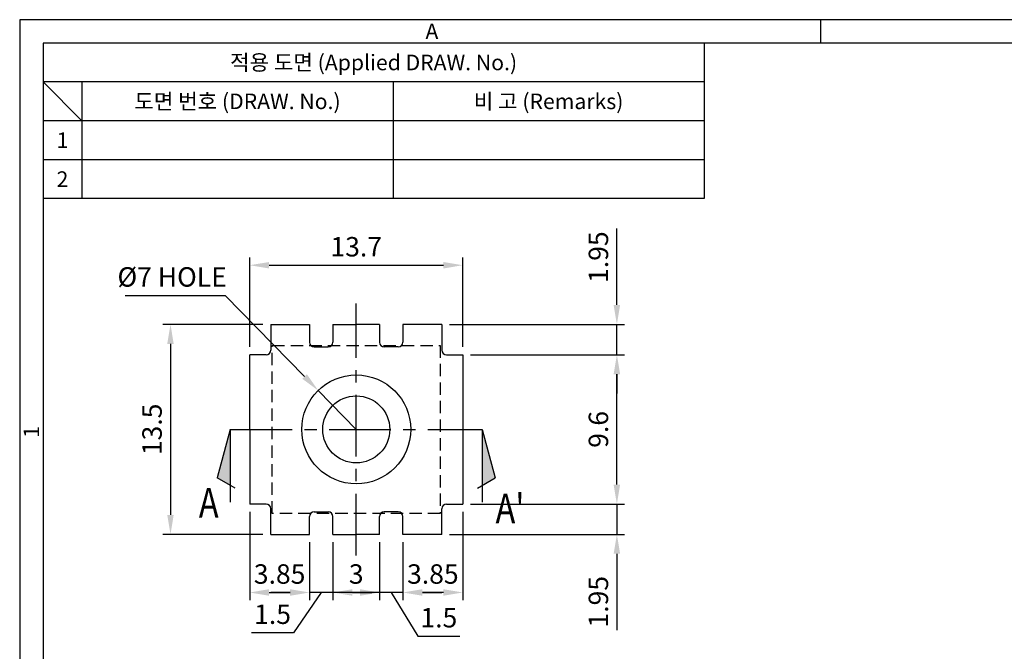
# Model space of a CAD drawing. Units: millimetres. Extents: x 0 to 254, y 0 to 188.
# Drawn here: x 0 to 127, y 106 to 188 of the extents above; entities that cross this region are included whole.
import ezdxf
from ezdxf.enums import TextEntityAlignment as Align

# ---------------------------------------------------------------- set-up
doc = ezdxf.new("R2010")
doc.units = ezdxf.units.MM
doc.header["$LTSCALE"] = 0.5
doc.linetypes.add('CENTER', pattern=[50.8, 31.75, -6.35, 6.35, -6.35])
doc.linetypes.add('HIDDEN', pattern=[9.525, 6.35, -3.175])
doc.layers.add('Default', color=7, linetype='Continuous')
doc.layers.add('중심선', color=1, linetype='Continuous')
doc.styles.get("Standard").update_dxf_attribs({"font": '바른돋움 1', "width": 0.8})
doc.styles.add('style1', font='gulim.ttc')
doc.dimstyles.new('ISO-25 A4[0.5]', dxfattribs={"dimtxt": 2.5, "dimasz": 2.5, "dimexe": 1, "dimexo": 1, "dimgap": 0.8, "dimtad": 1, "dimlfac": 0.5, "dimdsep": 46, "dimtxsty": 'Standard', "dimcen": 2.5, "dimclrd": 6, "dimclre": 6, "dimazin": 2, "dimtfac": 1, "dimtmove": 0, "dimatfit": 3, "dimfxl": 0, "dimarcsym": 0})

# ---------------------------------------------------------------- blocks, each defined once
blk = doc.blocks.new('*D27')
at = {"layer": 'Default', "color": 6, "lineweight": -2, "ltscale": 0.5}
for p, q in [((31.27, 148.32), (18.39, 148.32)), ((19.39, 145.82), (19.39, 123.82)), ((31.27, 121.32), (18.39, 121.32))]:
    blk.add_line(p, q, dxfattribs=at)
at = {"layer": 'Default', "color": 6, "ltscale": 0.5}
for points in [[(18.97, 145.82), (19.8, 145.82), (19.39, 148.32)], [(18.97, 123.82), (19.8, 123.82), (19.39, 121.32)]]:
    blk.add_solid(points, dxfattribs=at)
at = {"layer": 'Defpoints', "color": 0, "ltscale": 0.5}
for p in [(32.27, 148.32), (19.39, 121.32), (32.27, 121.32)]:
    blk.add_point(p, dxfattribs=at)
at = {"layer": 'Default', "color": 0, "ltscale": 0.5, "insert": (17.34, 134.82), "char_height": 2.5, "attachment_point": 5, "rotation": 90}
blk.add_mtext('13.5', dxfattribs=at)
blk = doc.blocks.new('*D28')
at = {"layer": 'Default', "color": 6, "lineweight": -2, "ltscale": 0.5}
for p, q in [((29.57, 145.42), (29.57, 156.93)), ((32.07, 155.93), (54.47, 155.93)), ((56.97, 145.42), (56.97, 156.93))]:
    blk.add_line(p, q, dxfattribs=at)
at = {"layer": 'Default', "color": 6, "ltscale": 0.5}
for points in [[(32.07, 156.34), (32.07, 155.51), (29.57, 155.93)], [(54.47, 156.34), (54.47, 155.51), (56.97, 155.93)]]:
    blk.add_solid(points, dxfattribs=at)
at = {"layer": 'Defpoints', "color": 0, "ltscale": 0.5}
for p in [(56.97, 155.93), (29.57, 144.42), (56.97, 144.42)]:
    blk.add_point(p, dxfattribs=at)
at = {"layer": 'Default', "color": 0, "ltscale": 0.5, "insert": (43.27, 157.98), "char_height": 2.5, "attachment_point": 5}
blk.add_mtext('13.7', dxfattribs=at)
blk = doc.blocks.new('*D32')
at = {"layer": 'Default', "color": 6, "lineweight": -2, "ltscale": 0.5}
for p, q in [((46.27, 120.32), (46.27, 112.85)), ((49.27, 120.32), (49.27, 112.85)), ((43.77, 113.85), (41.27, 113.85)), ((49.27, 113.85), (46.27, 113.85)), ((49.27, 113.85), (46.27, 113.85)), ((47.77, 113.85), (51.18, 108.23)), ((51.77, 113.85), (54.27, 113.85)), ((51.18, 108.23), (56.59, 108.23))]:
    blk.add_line(p, q, dxfattribs=at)
at = {"layer": 'Default', "color": 6, "ltscale": 0.5}
for points in [[(43.77, 114.27), (43.77, 113.43), (46.27, 113.85)], [(51.77, 114.27), (51.77, 113.43), (49.27, 113.85)]]:
    blk.add_solid(points, dxfattribs=at)
at = {"layer": 'Defpoints', "color": 0, "ltscale": 0.5}
for p in [(46.27, 121.32), (49.27, 121.32), (46.27, 113.85)]:
    blk.add_point(p, dxfattribs=at)
at = {"layer": 'Default', "color": 0, "ltscale": 0.5, "insert": (53.89, 110.28), "char_height": 2.5, "attachment_point": 5}
blk.add_mtext('1.5', dxfattribs=at)
blk = doc.blocks.new('*D33')
at = {"layer": 'Default', "color": 6, "lineweight": -2, "ltscale": 0.5}
for p, q in [((40.27, 120.32), (40.27, 112.85)), ((46.27, 120.32), (46.27, 112.85)), ((46.27, 113.85), (40.27, 113.85))]:
    blk.add_line(p, q, dxfattribs=at)
at = {"layer": 'Defpoints', "color": 0, "ltscale": 0.5}
for p in [(40.27, 121.32), (46.27, 121.32), (40.27, 113.85)]:
    blk.add_point(p, dxfattribs=at)
at = {"layer": 'Default', "color": 0, "ltscale": 0.5, "insert": (43.27, 115.9), "char_height": 2.5, "attachment_point": 5}
blk.add_mtext('3', dxfattribs=at)
blk = doc.blocks.new('_None')
blk = doc.blocks.new('*D34')
at = {"layer": 'Default', "color": 6, "lineweight": -2, "ltscale": 0.5}
for p, q in [((37.27, 120.32), (37.27, 112.85)), ((40.27, 120.32), (40.27, 112.85)), ((34.77, 113.85), (32.27, 113.85)), ((38.77, 113.85), (35.22, 108.68)), ((40.27, 113.85), (37.27, 113.85)), ((40.27, 113.85), (37.27, 113.85)), ((42.77, 113.85), (45.27, 113.85)), ((35.22, 108.68), (29.81, 108.68))]:
    blk.add_line(p, q, dxfattribs=at)
at = {"layer": 'Default', "color": 6, "ltscale": 0.5}
for points in [[(34.77, 114.27), (34.77, 113.43), (37.27, 113.85)], [(42.77, 114.27), (42.77, 113.43), (40.27, 113.85)]]:
    blk.add_solid(points, dxfattribs=at)
at = {"layer": 'Defpoints', "color": 0, "ltscale": 0.5}
for p in [(37.27, 121.32), (40.27, 121.32), (37.27, 113.85)]:
    blk.add_point(p, dxfattribs=at)
at = {"layer": 'Default', "color": 0, "ltscale": 0.5, "insert": (32.51, 110.73), "char_height": 2.5, "attachment_point": 5}
blk.add_mtext('1.5', dxfattribs=at)
blk = doc.blocks.new('*D24')
at = {"layer": 'Default', "color": 6, "lineweight": -2, "ltscale": 0.5}
for p, q in [((76.78, 127.72), (76.78, 130.22)), ((57.97, 125.22), (77.78, 125.22)), ((76.78, 125.22), (76.78, 121.32)), ((55.27, 121.32), (77.78, 121.32)), ((76.78, 118.82), (76.78, 109))]:
    blk.add_line(p, q, dxfattribs=at)
at = {"layer": 'Default', "color": 6, "ltscale": 0.5}
for points in [[(76.36, 127.72), (77.2, 127.72), (76.78, 125.22)], [(76.36, 118.82), (77.2, 118.82), (76.78, 121.32)]]:
    blk.add_solid(points, dxfattribs=at)
at = {"layer": 'Defpoints', "color": 0, "ltscale": 0.5}
for p in [(56.97, 125.22), (76.78, 125.22), (54.27, 121.32)]:
    blk.add_point(p, dxfattribs=at)
at = {"layer": 'Default', "color": 0, "ltscale": 0.5, "insert": (74.73, 112.66), "char_height": 2.5, "attachment_point": 5, "rotation": 90}
blk.add_mtext('1.95', dxfattribs=at)
blk = doc.blocks.new('*D25')
at = {"layer": 'Default', "color": 6, "lineweight": -2, "ltscale": 0.5}
for p, q in [((57.97, 144.42), (77.78, 144.42)), ((76.78, 127.72), (76.78, 141.92)), ((57.97, 125.22), (77.78, 125.22))]:
    blk.add_line(p, q, dxfattribs=at)
at = {"layer": 'Default', "color": 6, "ltscale": 0.5}
for points in [[(76.36, 141.92), (77.2, 141.92), (76.78, 144.42)], [(76.36, 127.72), (77.2, 127.72), (76.78, 125.22)]]:
    blk.add_solid(points, dxfattribs=at)
at = {"layer": 'Defpoints', "color": 0, "ltscale": 0.5}
for p in [(56.97, 144.42), (76.78, 144.42), (56.97, 125.22)]:
    blk.add_point(p, dxfattribs=at)
at = {"layer": 'Default', "color": 0, "ltscale": 0.5, "insert": (74.73, 134.82), "char_height": 2.5, "attachment_point": 5, "rotation": 90}
blk.add_mtext('9.6', dxfattribs=at)
blk = doc.blocks.new('*D26')
at = {"layer": 'Default', "color": 6, "lineweight": -2, "ltscale": 0.5}
for p, q in [((76.78, 150.82), (76.78, 160.63)), ((55.27, 148.32), (77.78, 148.32)), ((76.78, 144.42), (76.78, 148.32)), ((57.97, 144.42), (77.78, 144.42)), ((76.78, 141.92), (76.78, 139.42))]:
    blk.add_line(p, q, dxfattribs=at)
at = {"layer": 'Default', "color": 6, "ltscale": 0.5}
for points in [[(76.36, 150.82), (77.2, 150.82), (76.78, 148.32)], [(76.36, 141.92), (77.2, 141.92), (76.78, 144.42)]]:
    blk.add_solid(points, dxfattribs=at)
at = {"layer": 'Defpoints', "color": 0, "ltscale": 0.5}
for p in [(54.27, 148.32), (76.78, 148.32), (56.97, 144.42)]:
    blk.add_point(p, dxfattribs=at)
at = {"layer": 'Default', "color": 0, "ltscale": 0.5, "insert": (74.73, 156.97), "char_height": 2.5, "attachment_point": 5, "rotation": 90}
blk.add_mtext('1.95', dxfattribs=at)
blk = doc.blocks.new('*D22')
at = {"layer": 'Default', "color": 6, "lineweight": -2, "ltscale": 0.5}
for p, q in [((29.57, 124.22), (29.57, 112.85)), ((37.27, 120.32), (37.27, 112.85)), ((32.07, 113.85), (34.77, 113.85))]:
    blk.add_line(p, q, dxfattribs=at)
at = {"layer": 'Default', "color": 6, "ltscale": 0.5}
for points in [[(32.07, 114.27), (32.07, 113.43), (29.57, 113.85)], [(34.77, 114.27), (34.77, 113.43), (37.27, 113.85)]]:
    blk.add_solid(points, dxfattribs=at)
at = {"layer": 'Defpoints', "color": 0, "ltscale": 0.5}
for p in [(29.57, 125.22), (37.27, 121.32), (37.27, 113.85)]:
    blk.add_point(p, dxfattribs=at)
at = {"layer": 'Default', "color": 0, "ltscale": 0.5, "insert": (33.42, 115.9), "char_height": 2.5, "attachment_point": 5}
blk.add_mtext('3.85', dxfattribs=at)
blk = doc.blocks.new('*D23')
at = {"layer": 'Default', "color": 6, "lineweight": -2, "ltscale": 0.5}
for p, q in [((56.97, 124.22), (56.97, 112.85)), ((49.27, 120.32), (49.27, 112.85)), ((54.47, 113.85), (51.77, 113.85))]:
    blk.add_line(p, q, dxfattribs=at)
at = {"layer": 'Default', "color": 6, "ltscale": 0.5}
for points in [[(51.77, 114.27), (51.77, 113.43), (49.27, 113.85)], [(54.47, 114.27), (54.47, 113.43), (56.97, 113.85)]]:
    blk.add_solid(points, dxfattribs=at)
at = {"layer": 'Defpoints', "color": 0, "ltscale": 0.5}
for p in [(56.97, 125.22), (49.27, 121.32), (49.27, 113.85)]:
    blk.add_point(p, dxfattribs=at)
at = {"layer": 'Default', "color": 0, "ltscale": 0.5, "insert": (53.12, 115.9), "char_height": 2.5, "attachment_point": 5}
blk.add_mtext('3.85', dxfattribs=at)
blk = doc.blocks.new('*D2')
at = {"layer": 'Default', "color": 6, "lineweight": -2, "ltscale": 0.5}
for p, q in [((13.56, 152.05), (26.43, 152.05)), ((26.43, 152.05), (36.63, 141.61)), ((43.27, 134.82), (38.38, 139.82))]:
    blk.add_line(p, q, dxfattribs=at)
at = {"layer": 'Default', "color": 6, "ltscale": 0.5}
blk.add_solid([(36.93, 141.9), (36.34, 141.32), (38.38, 139.82)], dxfattribs=at)
at = {"layer": 'Defpoints', "color": 0, "ltscale": 0.5}
for p in [(38.38, 139.82), (43.27, 134.82)]:
    blk.add_point(p, dxfattribs=at)
at = {"layer": 'Default', "color": 0, "ltscale": 0.5, "insert": (19.6, 154.1), "char_height": 2.5, "attachment_point": 5}
blk.add_mtext('%%C7 HOLE', dxfattribs=at)

msp = doc.modelspace()

# ---------------------------------------------------------------- hatches: boundary and pattern name
for points in [[(25.404, 128.582), (27.075, 127.617), (27.075, 134.817)], [(61.146, 128.582), (59.475, 127.617), (59.475, 134.817)]]:
    msp.add_hatch(color=256).paths.add_polyline_path(points)

# ---------------------------------------------------------------- linework, layer by layer
at = {"color": 3}
for p, q in [((0, 187.5), (0, 0)), ((254.5, 187.5), (0, 187.5)), ((103, 184.5), (103, 187.5)), ((3, 184.5), (3, 3)), ((251.5, 184.5), (3, 184.5)), ((88, 184.5), (88, 164.5)), ((88, 179.5), (3, 179.5)), ((8, 179.5), (8, 164.5)), ((88, 174.5), (3, 174.5)), ((88, 164.5), (3, 164.5))]:
    msp.add_line(p, q, dxfattribs=at)
at = {"color": 5}
for p, q in [((8, 174.5), (3, 179.5)), ((48, 179.5), (48, 164.5)), ((88, 169.5), (3, 169.5)), ((27.075, 134.817), (25.404, 128.582)), ((27.075, 134.817), (27.075, 125.457)), ((59.475, 134.817), (59.475, 125.457)), ((59.475, 134.817), (61.146, 128.582)), ((27.699, 127.257), (25.404, 128.582)), ((58.851, 127.257), (61.146, 128.582))]:
    msp.add_line(p, q, dxfattribs=at)
at = {"color": 2, "linetype": 'HIDDEN', "ltscale": 0.5}
msp.add_lwpolyline([(32.475, 145.617), (54.075, 145.617), (54.075, 124.017), (32.475, 124.017)], close=True, dxfattribs=at)
at = {"layer": 'Default', "color": 0, "ltscale": 0.5}
for p, q in [((32.275, 148.317), (32.275, 145.017)), ((37.275, 148.317), (37.275, 146.017)), ((40.275, 148.317), (40.275, 146.017)), ((46.275, 148.317), (46.275, 146.017)), ((49.275, 148.317), (49.275, 146.017)), ((54.275, 148.317), (54.275, 145.017)), ((31.675, 144.417), (29.575, 144.417)), ((37.875, 145.417), (39.675, 145.417)), ((48.675, 145.417), (46.875, 145.417)), ((54.875, 144.417), (56.975, 144.417)), ((56.975, 144.417), (56.975, 125.217)), ((31.675, 125.217), (29.575, 125.217)), ((32.275, 121.317), (32.275, 124.617)), ((37.875, 124.217), (39.675, 124.217)), ((48.675, 124.217), (46.875, 124.217)), ((54.275, 121.317), (54.275, 124.617)), ((54.875, 125.217), (56.975, 125.217)), ((37.275, 121.317), (37.275, 123.617)), ((40.275, 121.317), (40.275, 123.617)), ((46.275, 121.317), (46.275, 123.617)), ((49.275, 121.317), (49.275, 123.617))]:
    msp.add_line(p, q, dxfattribs=at)
for points in [[(32.275, 148.317), (37.275, 148.317)], [(40.275, 148.317), (43.275, 148.317)], [(46.275, 148.317), (43.275, 148.317)], [(54.275, 148.317), (49.275, 148.317)], [(29.575, 134.817), (29.575, 144.417)], [(29.575, 134.817), (29.575, 125.217)], [(32.275, 121.317), (37.275, 121.317)], [(40.275, 121.317), (43.275, 121.317)], [(46.275, 121.317), (43.275, 121.317)], [(54.275, 121.317), (49.275, 121.317)]]:
    msp.add_lwpolyline(points, dxfattribs=at)
for radius in [7, 4.31]:
    msp.add_circle((43.275, 134.817), radius, dxfattribs=at)
for centre, start, end in [((37.875, 146.017), 180, 270), ((39.675, 146.017), 270, 0), ((46.875, 146.017), 180, 270), ((48.675, 146.017), 270, 0), ((31.675, 145.017), 270, 0), ((54.875, 145.017), 180, 270), ((31.675, 124.617), 0, 90), ((37.875, 123.617), 90, 180), ((39.675, 123.617), 0, 90), ((46.875, 123.617), 90, 180), ((48.675, 123.617), 0, 90), ((54.875, 124.617), 90, 180)]:
    msp.add_arc(centre, 0.6, start, end, dxfattribs=at)
at = {"layer": '중심선', "color": 1, "linetype": 'CENTER', "ltscale": 0.5}
for p, q in [((43.275, 118.617), (43.275, 151.017)), ((27.075, 134.817), (59.475, 134.817))]:
    msp.add_line(p, q, dxfattribs=at)

# ---------------------------------------------------------------- texts
at = {"color": 3, "style": 'style1'}
for s, p in [('A', (53, 186)), ('적용 도면 (Applied DRAW. No.)', (45.5, 182)), ('도면 번호 (DRAW. No.)', (28, 177)), ('비 고 (Remarks)', (68, 177)), ('1', (5.5, 172)), ('2', (5.5, 167))]:
    msp.add_text(s, height=2, dxfattribs=at).set_placement(p, align=Align.MIDDLE_CENTER)
msp.add_text('1', height=2, rotation=90, dxfattribs=at).set_placement((1.5, 134.5), align=Align.MIDDLE_CENTER)
at = {"width": 0.8}
for s, p in [('A', (23.03, 123.463)), ("A'", (61.179, 122.731))]:
    msp.add_text(s, height=3.84, dxfattribs=at).set_placement(p)

# ---------------------------------------------------------------- dimensions: what is measured, and where the dimension line sits
at = {"layer": 'Default', "color": 0, "ltscale": 0.5}
for base, p1, p2, picture, middle in [((56.975, 155.926), (29.575, 144.417), (56.975, 144.417), '*D28', (43.275, 157.976)), ((37.275, 113.849), (29.575, 125.217), (37.275, 121.317), '*D22', (33.425, 115.899)), ((49.275, 113.849), (56.975, 125.217), (49.275, 121.317), '*D23', (53.125, 115.899))]:
    dim = msp.add_linear_dim(base=base, p1=p1, p2=p2, dimstyle='ISO-25 A4[0.5]', dxfattribs=at)
    dim.commit()
    dim.dimension.update_dxf_attribs({"geometry": picture, "text_midpoint": middle})
for base, p1, p2, picture, middle in [((76.78, 148.317), (56.975, 144.417), (54.275, 148.317), '*D26', (76.78, 156.974)), ((76.78, 125.217), (54.275, 121.317), (56.975, 125.217), '*D24', (76.78, 112.66))]:
    dim = msp.add_linear_dim(base=base, p1=p1, p2=p2, angle=90, dimstyle='ISO-25 A4[0.5]', dxfattribs=at)
    dim.commit()
    dim.dimension.update_dxf_attribs({"geometry": picture, "text_midpoint": middle, "dimtype": 160})
dim = msp.add_radius_dim(center=(43.275, 134.817), mpoint=(38.381, 139.822), text='%%C7 HOLE', dimstyle='ISO-25 A4[0.5]', override={"dimtoh": 1}, dxfattribs=at)
dim.commit()
dim.dimension.update_dxf_attribs({"geometry": '*D2', "text_midpoint": (19.595, 152.05), "dimtype": 164})
dim = msp.add_linear_dim(base=(19.388, 121.317), p1=(32.275, 148.317), p2=(32.275, 121.317), angle=90, dimstyle='ISO-25 A4[0.5]', dxfattribs=at)
dim.commit()
dim.dimension.update_dxf_attribs({"geometry": '*D27', "text_midpoint": (17.338, 134.817)})
dim = msp.add_linear_dim(base=(76.78, 144.417), p1=(56.975, 125.217), p2=(56.975, 144.417), angle=90, dimstyle='ISO-25 A4[0.5]', override={"dimtmove": 1}, dxfattribs=at)
dim.commit()
dim.dimension.update_dxf_attribs({"geometry": '*D25', "text_midpoint": (74.73, 134.817)})
for base, p1, p2, picture, middle in [((37.275, 113.849), (40.275, 121.317), (37.275, 121.317), '*D34', (34.419, 108.678)), ((46.275, 113.849), (49.275, 121.317), (46.275, 121.317), '*D32', (51.983, 108.228))]:
    dim = msp.add_linear_dim(base=base, p1=p1, p2=p2, dimstyle='ISO-25 A4[0.5]', override={"dimtmove": 1}, dxfattribs=at)
    dim.commit()
    dim.dimension.update_dxf_attribs({"geometry": picture, "text_midpoint": middle, "dimtype": 160})
dim = msp.add_linear_dim(base=(40.275, 113.849), p1=(46.275, 121.317), p2=(40.275, 121.317), dimstyle='ISO-25 A4[0.5]', override={"dimblk1": 'None', "dimblk2": 'None', "dimsah": 1, "dimtmove": 1}, dxfattribs=at)
dim.commit()
dim.dimension.update_dxf_attribs({"geometry": '*D33', "text_midpoint": (43.275, 115.899)})

doc.saveas('drawing.dxf')
